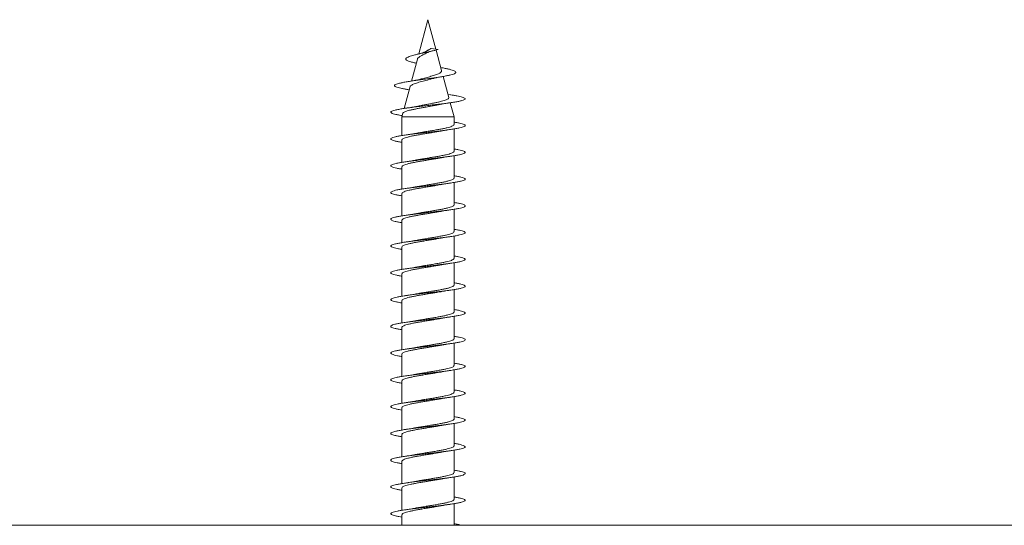
# Model space of a CAD drawing. Units: millimetres. Extents: x -432 to 724, y -324 to 594.
# Drawn here: x 168 to 234, y -165 to -131 of the extents above; entities that cross this region are included whole.
import ezdxf

# ---------------------------------------------------------------- set-up
doc = ezdxf.new("R2010")
doc.units = ezdxf.units.MM

msp = doc.modelspace()

# ---------------------------------------------------------------- linework, layer by layer
at = {"color": 7, "linetype": 'Continuous', "lineweight": 0}
for p, q in [((195.245, -131.251), (194.628, -133.555)), ((195.775, -133.229), (195.245, -131.251)), ((195.458, -133.183), (195.93, -133.251)), ((196.16, -134.665), (195.791, -133.29)), ((194.532, -133.912), (194.14, -135.376)), ((196.177, -134.482), (196.107, -134.468)), ((196.644, -136.473), (196.267, -135.067)), ((194.038, -135.755), (193.645, -137.221)), ((193.889, -135.947), (193.983, -135.962)), ((196.775, -136.31), (196.593, -136.282)), ((196.995, -137.782), (196.742, -136.837)), ((193.559, -137.543), (193.495, -137.782)), ((193.495, -137.782), (193.495, -139.044)), ((193.495, -137.782), (196.995, -137.782)), ((196.995, -138.305), (196.995, -137.782)), ((196.995, -140.105), (196.995, -138.598)), ((193.495, -139.338), (193.495, -140.844)), ((196.995, -141.905), (196.995, -140.398)), ((193.495, -141.138), (193.495, -142.644)), ((196.995, -143.705), (196.995, -142.199)), ((193.495, -142.938), (193.495, -144.443)), ((196.995, -145.505), (196.995, -143.998)), ((193.495, -144.738), (193.495, -146.244)), ((196.995, -147.305), (196.995, -145.798)), ((193.495, -146.538), (193.495, -148.044)), ((196.995, -149.105), (196.995, -147.598)), ((193.495, -148.338), (193.495, -149.844)), ((196.995, -150.905), (196.995, -149.399)), ((193.495, -150.138), (193.495, -151.643)), ((196.995, -152.705), (196.995, -151.198)), ((193.495, -151.938), (193.495, -153.444)), ((196.995, -154.505), (196.995, -152.998)), ((193.495, -153.738), (193.495, -155.244)), ((196.995, -156.305), (196.995, -154.798)), ((193.495, -155.538), (193.495, -157.044)), ((196.995, -158.105), (196.995, -156.599)), ((193.495, -157.338), (193.495, -158.843)), ((196.995, -159.905), (196.995, -158.398)), ((193.495, -159.138), (193.495, -160.644)), ((196.995, -161.705), (196.995, -160.198)), ((193.495, -160.938), (193.495, -162.444)), ((196.995, -163.505), (196.995, -161.999)), ((193.495, -162.738), (193.495, -164.244)), ((196.995, -165.251), (196.995, -163.799)), ((193.495, -164.538), (193.495, -165.251)), ((301.245, -165.251), (-5.755, -165.251))]:
    msp.add_line(p, q, dxfattribs=at)
for points, knots in [([(194.461, -134.175), (194.414, -134.165), (194.269, -134.136), (194.075, -134.084), (193.902, -134.026), (193.799, -133.972), (193.75, -133.922), (193.748, -133.871), (193.794, -133.818), (193.894, -133.764), (194.041, -133.708), (194.233, -133.652), (194.458, -133.595), (194.701, -133.54), (194.951, -133.485), (195.212, -133.429), (195.469, -133.371), (195.717, -133.312), (195.859, -133.272), (195.93, -133.251)], [0, 0, 0, 0, 0.036047, 0.109851, 0.184783, 0.243093, 0.300833, 0.35832, 0.417395, 0.478308, 0.537934, 0.598512, 0.661225, 0.716421, 0.771519, 0.828217, 0.885727, 0.94206, 1, 1, 1, 1]), ([(194.534, -133.913), (194.538, -133.898), (194.548, -133.865), (194.591, -133.818), (194.655, -133.763), (194.739, -133.708), (194.835, -133.652), (194.944, -133.597), (195.058, -133.542), (195.155, -133.492), (195.213, -133.464), (195.233, -133.454)], [0, 0, 0, 0, 0.098586, 0.221995, 0.349279, 0.46824, 0.590881, 0.706941, 0.826519, 0.938918, 1, 1, 1, 1]), ([(194.996, -133.434), (194.987, -133.439), (194.958, -133.457), (194.875, -133.487), (194.747, -133.527), (194.631, -133.555), (194.569, -133.57)], [0, 0, 0, 0, 0.110185, 0.366472, 0.66195, 1, 1, 1, 1]), ([(195.458, -133.183), (195.444, -133.188), (195.417, -133.198), (195.365, -133.246), (195.293, -133.283), (195.196, -133.33), (195.103, -133.38), (195.032, -133.417), (194.997, -133.436)], [0, 0, 0, 0, 0.087519, 0.178417, 0.41657, 0.54811, 0.775746, 1, 1, 1, 1]), ([(195.233, -133.454), (195.234, -133.453), (195.247, -133.446), (195.279, -133.433), (195.336, -133.411), (195.427, -133.382), (195.515, -133.36), (195.565, -133.348)], [0, 0, 0, 0, 0.020953, 0.194592, 0.374965, 0.642198, 1, 1, 1, 1]), ([(193.893, -135.947), (193.812, -135.934), (193.638, -135.907), (193.416, -135.865), (193.224, -135.82), (193.085, -135.774), (193.002, -135.728), (192.978, -135.681), (193.016, -135.634), (193.116, -135.586), (193.276, -135.537), (193.494, -135.487), (193.764, -135.437), (194.079, -135.386), (194.412, -135.337), (194.745, -135.29), (195.068, -135.246), (195.394, -135.201), (195.717, -135.155), (196.025, -135.108), (196.311, -135.061), (196.564, -135.013), (196.787, -134.963), (196.962, -134.91), (197.08, -134.856), (197.131, -134.801), (197.109, -134.745), (197.019, -134.69), (196.875, -134.638), (196.693, -134.588), (196.461, -134.537), (196.284, -134.501), (196.181, -134.483), (196.176, -134.482)], [0, 0, 0, 0, 0.029314, 0.063792, 0.098433, 0.133277, 0.168253, 0.203339, 0.238608, 0.274113, 0.309765, 0.345562, 0.38159, 0.41786, 0.454359, 0.484946, 0.515668, 0.546504, 0.577575, 0.609097, 0.640543, 0.671851, 0.703713, 0.738219, 0.772712, 0.80707, 0.842527, 0.877984, 0.907409, 0.937241, 0.96793, 0.998374, 1, 1, 1, 1]), ([(196.157, -134.666), (196.16, -134.675), (196.168, -134.702), (196.152, -134.744), (196.109, -134.792), (196.038, -134.838), (195.943, -134.888), (195.826, -134.939), (195.686, -134.986), (195.529, -135.035), (195.36, -135.084), (195.184, -135.132), (195.007, -135.181), (194.876, -135.217), (194.809, -135.236), (194.797, -135.24)], [0, 0, 0, 0, 0.043846, 0.124584, 0.205498, 0.288741, 0.370476, 0.454359, 0.539403, 0.626836, 0.713324, 0.802246, 0.890269, 0.980709, 1, 1, 1, 1]), ([(194.797, -135.238), (194.776, -135.245), (194.719, -135.262), (194.618, -135.285), (194.507, -135.309), (194.388, -135.333), (194.225, -135.363), (194.086, -135.385), (194.006, -135.398)], [0, 0, 0, 0, 0.11169, 0.299577, 0.423099, 0.552489, 0.743737, 1, 1, 1, 1]), ([(194.042, -135.756), (194.045, -135.745), (194.052, -135.716), (194.106, -135.671), (194.196, -135.619), (194.317, -135.567), (194.465, -135.516), (194.633, -135.464), (194.818, -135.412), (195.009, -135.36), (195.205, -135.307), (195.364, -135.265), (195.454, -135.239), (195.482, -135.231)], [0, 0, 0, 0, 0.067581, 0.172509, 0.272024, 0.374517, 0.472327, 0.573122, 0.668542, 0.766843, 0.860302, 0.956565, 1, 1, 1, 1]), ([(195.482, -135.232), (195.485, -135.231), (195.513, -135.222), (195.567, -135.208), (195.635, -135.191), (195.698, -135.176), (195.772, -135.16), (195.88, -135.137), (196.03, -135.108), (196.152, -135.087), (196.219, -135.075)], [0, 0, 0, 0, 0.014943, 0.157624, 0.257608, 0.326917, 0.429426, 0.574691, 0.764212, 1, 1, 1, 1]), ([(193.517, -137.701), (193.455, -137.692), (193.289, -137.666), (193.081, -137.623), (192.895, -137.575), (192.778, -137.526), (192.734, -137.477), (192.761, -137.428), (192.862, -137.379), (193.032, -137.33), (193.265, -137.281), (193.557, -137.232), (193.897, -137.183), (194.277, -137.134), (194.685, -137.086), (195.11, -137.037), (195.538, -136.988), (195.958, -136.939), (196.357, -136.89), (196.723, -136.841), (197.047, -136.792), (197.318, -136.743), (197.529, -136.694), (197.673, -136.645), (197.747, -136.596), (197.748, -136.547), (197.681, -136.501), (197.56, -136.458), (197.4, -136.417), (197.196, -136.377), (196.989, -136.341), (196.831, -136.319), (196.768, -136.31)], [0, 0, 0, 0, 0.0209366, 0.0560564, 0.0911839, 0.1263042, 0.1614307, 0.1965588, 0.2316822, 0.2668159, 0.3019443, 0.3370779, 0.3722161, 0.4073507, 0.4424961, 0.4776387, 0.5127893, 0.5479417, 0.5830866, 0.6182365, 0.6533757, 0.6885134, 0.7236477, 0.7587778, 0.79392, 0.8290591, 0.8641933, 0.8934577, 0.922684, 0.9517944, 0.9807189, 1, 1, 1, 1]), ([(193.562, -137.543), (193.561, -137.541), (193.558, -137.523), (193.601, -137.488), (193.691, -137.44), (193.83, -137.391), (194.009, -137.343), (194.221, -137.294), (194.463, -137.246), (194.721, -137.197), (194.994, -137.148), (195.267, -137.1), (195.537, -137.051), (195.753, -137.011), (195.869, -136.987), (195.906, -136.979)], [0, 0, 0, 0, 0.011591, 0.102585, 0.189677, 0.279368, 0.36519, 0.45357, 0.538112, 0.625178, 0.708441, 0.794193, 0.876186, 0.960629, 1, 1, 1, 1]), ([(196.642, -136.473), (196.644, -136.487), (196.648, -136.518), (196.606, -136.565), (196.525, -136.615), (196.405, -136.664), (196.25, -136.714), (196.063, -136.763), (195.849, -136.813), (195.614, -136.862), (195.364, -136.912), (195.107, -136.961), (194.849, -137.011), (194.667, -137.046), (194.577, -137.065), (194.566, -137.067)], [0, 0, 0, 0, 0.067347, 0.148089, 0.228108, 0.310367, 0.391741, 0.475392, 0.558168, 0.64327, 0.727428, 0.813953, 0.899499, 0.98745, 1, 1, 1, 1]), ([(195.906, -136.98), (195.921, -136.977), (196, -136.959), (196.175, -136.927), (196.445, -136.881), (196.658, -136.85), (196.771, -136.833)], [0, 0, 0, 0, 0.061733, 0.331485, 0.643175, 1, 1, 1, 1]), ([(194.566, -137.067), (194.519, -137.076), (194.435, -137.093), (194.302, -137.117), (194.155, -137.142), (193.962, -137.173), (193.808, -137.196), (193.722, -137.209)], [0, 0, 0, 0, 0.186874, 0.334911, 0.501008, 0.721729, 1, 1, 1, 1]), ([(193.495, -139.499), (193.484, -139.497), (193.373, -139.48), (193.201, -139.448), (192.992, -139.402), (192.845, -139.356), (192.758, -139.311), (192.735, -139.265), (192.776, -139.219), (192.88, -139.173), (193.044, -139.127), (193.266, -139.081), (193.537, -139.036), (193.851, -138.99), (194.202, -138.944), (194.579, -138.898), (194.973, -138.852), (195.374, -138.806), (195.772, -138.761), (196.157, -138.715), (196.518, -138.669), (196.847, -138.623), (197.134, -138.577), (197.374, -138.531), (197.558, -138.485), (197.684, -138.44), (197.748, -138.394), (197.747, -138.348), (197.682, -138.302), (197.556, -138.256), (197.363, -138.209), (197.174, -138.172), (197.032, -138.15), (196.995, -138.144)], [0, 0, 0, 0, 0.0034992, 0.0373445, 0.071195, 0.1050363, 0.1388812, 0.1727254, 0.2065619, 0.2404067, 0.2742459, 0.3080845, 0.3419285, 0.375766, 0.409608, 0.443452, 0.4772911, 0.5111389, 0.5449839, 0.5788296, 0.6126826, 0.6465301, 0.6803851, 0.7142443, 0.7481008, 0.7819675, 0.8158321, 0.8496953, 0.8835634, 0.9174222, 0.9512809, 0.9873891, 1, 1, 1, 1]), ([(196.989, -138.305), (196.99, -138.312), (196.995, -138.335), (196.951, -138.374), (196.856, -138.423), (196.712, -138.472), (196.526, -138.521), (196.303, -138.57), (196.047, -138.619), (195.771, -138.668), (195.476, -138.717), (195.177, -138.766), (194.879, -138.815), (194.621, -138.859), (194.473, -138.886), (194.414, -138.897)], [0, 0, 0, 0, 0.03372, 0.117589, 0.199095, 0.282963, 0.364473, 0.448341, 0.529848, 0.613721, 0.695228, 0.7791, 0.860609, 0.94448, 1, 1, 1, 1]), ([(193.496, -139.338), (193.5, -139.322), (193.509, -139.29), (193.585, -139.242), (193.707, -139.192), (193.875, -139.144), (194.083, -139.094), (194.323, -139.046), (194.593, -138.996), (194.879, -138.948), (195.178, -138.898), (195.477, -138.85), (195.77, -138.801), (195.971, -138.766), (196.066, -138.747), (196.076, -138.746)], [0, 0, 0, 0, 0.079174, 0.163077, 0.244613, 0.32851, 0.410047, 0.493947, 0.575482, 0.659382, 0.740917, 0.824818, 0.906353, 0.990253, 1, 1, 1, 1]), ([(194.414, -138.897), (194.402, -138.899), (194.362, -138.906), (194.279, -138.921), (194.144, -138.944), (193.957, -138.974), (193.807, -138.996), (193.723, -139.009)], [0, 0, 0, 0, 0.055406, 0.190839, 0.391692, 0.660294, 1, 1, 1, 1]), ([(196.076, -138.746), (196.106, -138.741), (196.217, -138.719), (196.445, -138.682), (196.656, -138.65), (196.768, -138.633)], [0, 0, 0, 0, 0.143112, 0.542792, 1, 1, 1, 1]), ([(193.495, -141.298), (193.46, -141.293), (193.327, -141.272), (193.142, -141.236), (192.948, -141.19), (192.817, -141.145), (192.746, -141.099), (192.739, -141.053), (192.797, -141.007), (192.917, -140.961), (193.097, -140.915), (193.332, -140.869), (193.615, -140.824), (193.94, -140.778), (194.299, -140.732), (194.681, -140.686), (195.078, -140.64), (195.479, -140.594), (195.875, -140.549), (196.254, -140.503), (196.607, -140.457), (196.925, -140.411), (197.201, -140.365), (197.427, -140.319), (197.597, -140.273), (197.707, -140.228), (197.753, -140.182), (197.736, -140.136), (197.656, -140.09), (197.514, -140.044), (197.31, -139.998), (197.134, -139.965), (197.014, -139.947), (196.995, -139.944)], [0, 0, 0, 0, 0.011871, 0.045744, 0.079608, 0.113475, 0.147342, 0.181198, 0.215059, 0.248913, 0.282764, 0.316618, 0.350463, 0.384312, 0.41816, 0.452001, 0.485849, 0.519691, 0.553532, 0.587379, 0.621219, 0.655063, 0.688909, 0.72275, 0.756599, 0.790446, 0.824292, 0.858147, 0.891995, 0.92585, 0.95971, 0.993565, 1, 1, 1, 1]), ([(196.989, -140.105), (196.989, -140.116), (196.99, -140.143), (196.932, -140.186), (196.825, -140.235), (196.67, -140.284), (196.475, -140.333), (196.242, -140.382), (195.982, -140.431), (195.699, -140.48), (195.405, -140.529), (195.103, -140.578), (194.809, -140.627), (194.577, -140.666), (194.455, -140.689), (194.418, -140.696)], [0, 0, 0, 0, 0.0551893, 0.136797, 0.2207782, 0.3023902, 0.3863673, 0.4679779, 0.5519573, 0.6335691, 0.7175478, 0.7991598, 0.8831382, 0.96475, 1, 1, 1, 1]), ([(193.5, -141.138), (193.501, -141.126), (193.502, -141.098), (193.563, -141.053), (193.672, -141.005), (193.831, -140.955), (194.028, -140.907), (194.263, -140.857), (194.524, -140.809), (194.809, -140.76), (195.103, -140.711), (195.405, -140.662), (195.698, -140.613), (195.926, -140.574), (196.043, -140.552), (196.075, -140.545)], [0, 0, 0, 0, 0.060148, 0.141662, 0.225539, 0.307051, 0.390928, 0.472441, 0.556319, 0.637831, 0.721709, 0.803223, 0.887099, 0.968614, 1, 1, 1, 1]), ([(194.418, -140.696), (194.41, -140.697), (194.367, -140.706), (194.281, -140.721), (194.145, -140.744), (193.962, -140.774), (193.81, -140.796), (193.724, -140.809)], [0, 0, 0, 0, 0.039915, 0.210601, 0.387286, 0.649063, 1, 1, 1, 1]), ([(196.075, -140.546), (196.082, -140.545), (196.126, -140.536), (196.215, -140.521), (196.357, -140.496), (196.541, -140.467), (196.687, -140.445), (196.769, -140.433)], [0, 0, 0, 0, 0.034586, 0.210813, 0.408356, 0.670362, 1, 1, 1, 1]), ([(193.495, -143.098), (193.437, -143.089), (193.283, -143.064), (193.086, -143.024), (192.909, -142.979), (192.792, -142.933), (192.738, -142.887), (192.748, -142.841), (192.822, -142.795), (192.958, -142.749), (193.153, -142.703), (193.4, -142.658), (193.696, -142.612), (194.03, -142.566), (194.396, -142.52), (194.784, -142.474), (195.183, -142.428), (195.584, -142.382), (195.976, -142.337), (196.349, -142.291), (196.694, -142.245), (197.002, -142.199), (197.266, -142.153), (197.477, -142.107), (197.632, -142.061), (197.725, -142.016), (197.755, -141.97), (197.721, -141.924), (197.624, -141.878), (197.466, -141.832), (197.258, -141.787), (197.081, -141.758), (196.995, -141.744)], [0, 0, 0, 0, 0.0205915, 0.0544317, 0.0882778, 0.1221266, 0.1559718, 0.1898268, 0.2236807, 0.2575367, 0.2914002, 0.3252596, 0.3591235, 0.3929881, 0.4268428, 0.4607011, 0.4945521, 0.5283994, 0.5622505, 0.5960923, 0.629937, 0.6637811, 0.6976175, 0.7314601, 0.7652987, 0.799135, 0.8329755, 0.8668101, 0.9006489, 0.9344887, 0.9683239, 1, 1, 1, 1]), ([(196.993, -141.905), (196.99, -141.92), (196.983, -141.951), (196.911, -141.998), (196.791, -142.047), (196.627, -142.096), (196.42, -142.145), (196.182, -142.194), (195.914, -142.243), (195.629, -142.292), (195.33, -142.341), (195.031, -142.39), (194.738, -142.439), (194.531, -142.474), (194.43, -142.494), (194.416, -142.497)], [0, 0, 0, 0, 0.074201, 0.158141, 0.239719, 0.323663, 0.405238, 0.489183, 0.570758, 0.6547, 0.736277, 0.82022, 0.901795, 0.985736, 1, 1, 1, 1]), ([(196.077, -142.346), (196.097, -142.342), (196.142, -142.334), (196.232, -142.318), (196.361, -142.296), (196.545, -142.266), (196.69, -142.245), (196.771, -142.233)], [0, 0, 0, 0, 0.094728, 0.212606, 0.411313, 0.67279, 1, 1, 1, 1]), ([(193.501, -142.938), (193.5, -142.93), (193.496, -142.906), (193.544, -142.865), (193.641, -142.816), (193.787, -142.768), (193.977, -142.718), (194.202, -142.67), (194.459, -142.62), (194.737, -142.572), (195.032, -142.523), (195.331, -142.474), (195.629, -142.425), (195.881, -142.382), (196.023, -142.355), (196.077, -142.345)], [0, 0, 0, 0, 0.0387337, 0.1225825, 0.2040673, 0.2879152, 0.3693992, 0.4532475, 0.5347295, 0.6185761, 0.7000599, 0.7839075, 0.8653919, 0.9492406, 1, 1, 1, 1]), ([(194.416, -142.496), (194.408, -142.498), (194.366, -142.506), (194.28, -142.521), (194.145, -142.544), (193.961, -142.574), (193.81, -142.596), (193.724, -142.609)], [0, 0, 0, 0, 0.0367204, 0.2079635, 0.3851811, 0.647822, 1, 1, 1, 1]), ([(193.495, -144.899), (193.413, -144.885), (193.24, -144.856), (193.034, -144.812), (192.872, -144.767), (192.772, -144.721), (192.735, -144.675), (192.761, -144.629), (192.852, -144.583), (193.003, -144.537), (193.212, -144.492), (193.473, -144.446), (193.779, -144.4), (194.122, -144.354), (194.494, -144.308), (194.886, -144.262), (195.286, -144.216), (195.686, -144.171), (196.074, -144.125), (196.441, -144.079), (196.778, -144.033), (197.075, -143.987), (197.326, -143.941), (197.523, -143.895), (197.662, -143.85), (197.739, -143.804), (197.753, -143.758), (197.702, -143.712), (197.589, -143.666), (197.414, -143.62), (197.216, -143.58), (197.058, -143.554), (196.995, -143.544)], [0, 0, 0, 0, 0.029807, 0.063649, 0.097491, 0.131327, 0.165172, 0.199011, 0.232852, 0.266699, 0.300539, 0.334387, 0.368237, 0.402082, 0.435937, 0.469791, 0.503646, 0.53751, 0.571369, 0.605237, 0.639106, 0.672966, 0.70683, 0.740686, 0.774538, 0.808395, 0.84224, 0.87609, 0.909938, 0.943778, 0.977625, 1, 1, 1, 1]), ([(193.5, -144.738), (193.498, -144.734), (193.491, -144.714), (193.528, -144.677), (193.612, -144.628), (193.748, -144.579), (193.926, -144.53), (194.144, -144.481), (194.393, -144.433), (194.668, -144.383), (194.958, -144.335), (195.258, -144.285), (195.556, -144.237), (195.836, -144.19), (196.002, -144.159), (196.08, -144.145)], [0, 0, 0, 0, 0.019693, 0.101123, 0.184911, 0.266342, 0.35013, 0.431558, 0.515348, 0.596777, 0.680566, 0.761993, 0.845781, 0.927208, 1, 1, 1, 1]), ([(196.992, -143.705), (196.993, -143.707), (197.001, -143.726), (196.967, -143.761), (196.887, -143.81), (196.755, -143.859), (196.579, -143.908), (196.366, -143.957), (196.118, -144.006), (195.847, -144.055), (195.556, -144.104), (195.258, -144.153), (194.958, -144.202), (194.672, -144.25), (194.497, -144.282), (194.413, -144.297)], [0, 0, 0, 0, 0.011624, 0.095539, 0.177091, 0.261008, 0.34256, 0.426475, 0.508026, 0.591941, 0.673491, 0.757406, 0.838956, 0.922872, 1, 1, 1, 1]), ([(196.08, -144.145), (196.095, -144.143), (196.13, -144.136), (196.208, -144.122), (196.333, -144.1), (196.524, -144.069), (196.681, -144.046), (196.77, -144.033)], [0, 0, 0, 0, 0.066699, 0.16817, 0.360354, 0.636269, 1, 1, 1, 1]), ([(194.413, -144.296), (194.407, -144.298), (194.365, -144.306), (194.28, -144.321), (194.144, -144.344), (193.961, -144.374), (193.809, -144.396), (193.722, -144.409)], [0, 0, 0, 0, 0.0337587, 0.2056387, 0.3834342, 0.6468831, 1, 1, 1, 1]), ([(193.495, -146.699), (193.481, -146.696), (193.365, -146.679), (193.192, -146.646), (192.985, -146.6), (192.84, -146.555), (192.756, -146.509), (192.735, -146.463), (192.779, -146.417), (192.886, -146.371), (193.052, -146.325), (193.276, -146.28), (193.549, -146.234), (193.865, -146.188), (194.217, -146.142), (194.595, -146.096), (194.99, -146.05), (195.391, -146.004), (195.788, -145.959), (196.172, -145.913), (196.532, -145.867), (196.859, -145.821), (197.145, -145.775), (197.382, -145.729), (197.565, -145.684), (197.688, -145.638), (197.749, -145.592), (197.746, -145.546), (197.679, -145.5), (197.55, -145.454), (197.359, -145.408), (197.172, -145.372), (197.034, -145.35), (196.995, -145.344)], [0, 0, 0, 0, 0.0047953, 0.0386491, 0.0725021, 0.1063466, 0.1401963, 0.1740407, 0.2078824, 0.241729, 0.275568, 0.3094104, 0.3432538, 0.3770905, 0.4109354, 0.4447758, 0.4786163, 0.5124626, 0.5463031, 0.5801496, 0.6139981, 0.6478431, 0.6816965, 0.7155483, 0.7494015, 0.7832631, 0.8171214, 0.8509876, 0.8848559, 0.9187183, 0.9525862, 0.9864468, 1, 1, 1, 1]), ([(196.989, -145.505), (196.99, -145.511), (196.996, -145.534), (196.952, -145.573), (196.859, -145.622), (196.715, -145.671), (196.531, -145.72), (196.307, -145.769), (196.055, -145.818), (195.776, -145.867), (195.484, -145.916), (195.183, -145.965), (194.887, -146.014), (194.626, -146.058), (194.479, -146.085), (194.417, -146.096)], [0, 0, 0, 0, 0.0330376, 0.1146356, 0.1986036, 0.2802025, 0.3641643, 0.4457663, 0.5297301, 0.6113307, 0.6952972, 0.7768974, 0.8608644, 0.9424657, 1, 1, 1, 1]), ([(193.495, -146.538), (193.5, -146.521), (193.509, -146.489), (193.588, -146.44), (193.71, -146.392), (193.88, -146.342), (194.087, -146.294), (194.33, -146.244), (194.598, -146.196), (194.887, -146.146), (195.183, -146.098), (195.485, -146.048), (195.775, -146), (195.976, -145.965), (196.068, -145.947), (196.078, -145.945)], [0, 0, 0, 0, 0.082209, 0.163701, 0.247561, 0.329053, 0.412912, 0.494406, 0.578264, 0.659759, 0.743617, 0.825111, 0.908969, 0.990462, 1, 1, 1, 1]), ([(194.417, -146.096), (194.409, -146.097), (194.366, -146.106), (194.28, -146.121), (194.145, -146.144), (193.961, -146.174), (193.81, -146.196), (193.723, -146.209)], [0, 0, 0, 0, 0.038979, 0.20992, 0.386808, 0.648835, 1, 1, 1, 1]), ([(196.078, -145.946), (196.094, -145.943), (196.144, -145.933), (196.235, -145.917), (196.366, -145.895), (196.541, -145.867), (196.685, -145.846), (196.768, -145.833)], [0, 0, 0, 0, 0.078864, 0.242806, 0.412538, 0.663729, 1, 1, 1, 1]), ([(193.495, -148.498), (193.457, -148.492), (193.32, -148.471), (193.133, -148.434), (192.942, -148.389), (192.812, -148.343), (192.744, -148.297), (192.741, -148.251), (192.801, -148.205), (192.923, -148.159), (193.106, -148.113), (193.342, -148.068), (193.628, -148.022), (193.954, -147.976), (194.314, -147.93), (194.697, -147.884), (195.095, -147.838), (195.496, -147.792), (195.891, -147.747), (196.269, -147.701), (196.621, -147.655), (196.938, -147.609), (197.212, -147.563), (197.435, -147.517), (197.602, -147.472), (197.71, -147.426), (197.754, -147.38), (197.735, -147.334), (197.651, -147.288), (197.507, -147.242), (197.301, -147.197), (197.126, -147.164), (197.01, -147.146), (196.995, -147.144)], [0, 0, 0, 0, 0.013193, 0.047058, 0.080919, 0.114791, 0.148658, 0.182522, 0.216387, 0.250243, 0.2841, 0.317956, 0.351803, 0.385656, 0.419502, 0.453347, 0.487195, 0.521036, 0.55488, 0.588725, 0.622562, 0.656408, 0.690249, 0.72409, 0.757936, 0.791777, 0.825623, 0.859471, 0.893315, 0.927169, 0.961019, 0.994871, 1, 1, 1, 1]), ([(196.989, -147.305), (196.989, -147.315), (196.99, -147.342), (196.934, -147.385), (196.828, -147.434), (196.675, -147.483), (196.479, -147.532), (196.249, -147.581), (195.987, -147.63), (195.707, -147.679), (195.41, -147.728), (195.111, -147.777), (194.814, -147.826), (194.58, -147.866), (194.454, -147.89), (194.416, -147.897)], [0, 0, 0, 0, 0.052057, 0.135964, 0.217503, 0.30141, 0.382949, 0.466853, 0.548393, 0.632299, 0.713839, 0.797744, 0.879284, 0.963189, 1, 1, 1, 1]), ([(193.5, -148.338), (193.5, -148.326), (193.502, -148.297), (193.565, -148.252), (193.676, -148.203), (193.834, -148.155), (194.034, -148.105), (194.267, -148.057), (194.531, -148.007), (194.814, -147.959), (195.112, -147.909), (195.411, -147.861), (195.706, -147.811), (195.93, -147.773), (196.046, -147.751), (196.075, -147.746)], [0, 0, 0, 0, 0.060868, 0.144752, 0.226269, 0.310151, 0.39167, 0.475553, 0.557072, 0.640956, 0.722476, 0.806359, 0.88788, 0.971764, 1, 1, 1, 1]), ([(194.415, -147.896), (194.379, -147.903), (194.279, -147.922), (194.056, -147.959), (193.854, -147.989), (193.724, -148.009)], [0, 0, 0, 0, 0.169383, 0.462997, 1, 1, 1, 1]), ([(196.075, -147.746), (196.092, -147.743), (196.143, -147.733), (196.236, -147.717), (196.366, -147.695), (196.542, -147.667), (196.686, -147.645), (196.769, -147.633)], [0, 0, 0, 0, 0.082367, 0.245621, 0.414643, 0.664875, 1, 1, 1, 1]), ([(193.495, -150.298), (193.433, -150.288), (193.276, -150.263), (193.078, -150.223), (192.903, -150.177), (192.788, -150.131), (192.737, -150.085), (192.75, -150.039), (192.826, -149.993), (192.965, -149.947), (193.161, -149.902), (193.411, -149.856), (193.708, -149.81), (194.044, -149.764), (194.411, -149.718), (194.8, -149.672), (195.199, -149.626), (195.6, -149.581), (195.991, -149.535), (196.364, -149.489), (196.707, -149.443), (197.014, -149.397), (197.275, -149.351), (197.485, -149.305), (197.637, -149.26), (197.727, -149.214), (197.755, -149.168), (197.719, -149.122), (197.619, -149.076), (197.458, -149.03), (197.252, -148.986), (197.077, -148.957), (196.995, -148.944)], [0, 0, 0, 0, 0.022003, 0.055842, 0.08969, 0.123535, 0.157381, 0.191235, 0.225083, 0.258938, 0.292798, 0.326655, 0.360522, 0.394387, 0.42825, 0.462117, 0.495974, 0.529832, 0.563688, 0.597535, 0.631388, 0.665235, 0.699079, 0.732926, 0.766766, 0.800609, 0.834452, 0.868288, 0.902132, 0.935971, 0.969809, 1, 1, 1, 1]), ([(193.501, -150.138), (193.5, -150.129), (193.496, -150.105), (193.546, -150.064), (193.644, -150.015), (193.792, -149.966), (193.981, -149.917), (194.208, -149.868), (194.464, -149.82), (194.744, -149.77), (195.037, -149.722), (195.339, -149.672), (195.634, -149.624), (195.885, -149.581), (196.023, -149.555), (196.075, -149.546)], [0, 0, 0, 0, 0.041834, 0.12335, 0.207232, 0.288751, 0.372632, 0.454151, 0.538033, 0.619549, 0.70343, 0.784947, 0.868828, 0.950345, 1, 1, 1, 1]), ([(196.992, -149.105), (196.989, -149.119), (196.984, -149.15), (196.912, -149.197), (196.795, -149.246), (196.63, -149.295), (196.427, -149.344), (196.187, -149.393), (195.922, -149.442), (195.634, -149.491), (195.338, -149.54), (195.036, -149.589), (194.745, -149.638), (194.536, -149.674), (194.435, -149.693), (194.418, -149.696)], [0, 0, 0, 0, 0.073536, 0.155163, 0.239158, 0.320784, 0.404778, 0.486404, 0.570399, 0.652025, 0.73602, 0.817645, 0.901638, 0.983263, 1, 1, 1, 1]), ([(196.075, -149.546), (196.093, -149.543), (196.144, -149.533), (196.237, -149.517), (196.367, -149.495), (196.544, -149.467), (196.688, -149.445), (196.771, -149.433)], [0, 0, 0, 0, 0.08325, 0.246328, 0.415242, 0.665231, 1, 1, 1, 1]), ([(194.418, -149.695), (194.397, -149.699), (194.291, -149.72), (194.062, -149.758), (193.841, -149.791), (193.723, -149.809)], [0, 0, 0, 0, 0.1049913, 0.5221078, 1, 1, 1, 1]), ([(193.495, -152.099), (193.41, -152.085), (193.233, -152.055), (193.026, -152.01), (192.867, -151.965), (192.769, -151.919), (192.735, -151.873), (192.764, -151.827), (192.857, -151.781), (193.011, -151.735), (193.222, -151.69), (193.485, -151.644), (193.792, -151.598), (194.137, -151.552), (194.51, -151.506), (194.902, -151.46), (195.303, -151.415), (195.702, -151.369), (196.09, -151.323), (196.455, -151.277), (196.791, -151.231), (197.086, -151.185), (197.335, -151.139), (197.53, -151.094), (197.666, -151.048), (197.741, -151.002), (197.752, -150.956), (197.698, -150.91), (197.583, -150.864), (197.406, -150.818), (197.209, -150.778), (197.054, -150.754), (196.995, -150.744)], [0, 0, 0, 0, 0.031298, 0.06514, 0.098978, 0.132812, 0.166654, 0.200488, 0.234328, 0.268169, 0.302004, 0.335848, 0.36969, 0.403532, 0.43738, 0.471224, 0.505075, 0.538929, 0.57278, 0.606642, 0.640502, 0.674363, 0.708231, 0.742089, 0.775947, 0.809803, 0.84365, 0.877503, 0.911349, 0.945192, 0.979039, 1, 1, 1, 1]), ([(193.5, -151.938), (193.498, -151.934), (193.491, -151.913), (193.529, -151.876), (193.615, -151.827), (193.751, -151.778), (193.932, -151.729), (194.149, -151.68), (194.4, -151.631), (194.673, -151.582), (194.966, -151.533), (195.264, -151.484), (195.564, -151.435), (195.839, -151.389), (196.002, -151.359), (196.076, -151.346)], [0, 0, 0, 0, 0.02043, 0.104331, 0.185868, 0.269769, 0.351306, 0.435208, 0.516744, 0.600645, 0.68218, 0.766081, 0.847616, 0.931515, 1, 1, 1, 1]), ([(194.415, -151.496), (194.395, -151.5), (194.29, -151.52), (194.061, -151.558), (193.84, -151.591), (193.722, -151.609)], [0, 0, 0, 0, 0.1014716, 0.5203187, 1, 1, 1, 1]), ([(196.992, -150.905), (196.993, -150.907), (197.001, -150.925), (196.968, -150.96), (196.89, -151.009), (196.758, -151.058), (196.585, -151.107), (196.37, -151.156), (196.125, -151.205), (195.852, -151.254), (195.564, -151.303), (195.263, -151.352), (194.966, -151.4), (194.677, -151.449), (194.502, -151.481), (194.416, -151.496)], [0, 0, 0, 0, 0.010918, 0.092522, 0.176491, 0.258094, 0.342066, 0.423669, 0.507638, 0.58924, 0.673209, 0.754813, 0.838784, 0.920388, 1, 1, 1, 1]), ([(196.076, -151.346), (196.106, -151.341), (196.218, -151.319), (196.447, -151.281), (196.657, -151.25), (196.769, -151.233)], [0, 0, 0, 0, 0.147562, 0.546031, 1, 1, 1, 1]), ([(193.495, -153.898), (193.477, -153.896), (193.358, -153.878), (193.182, -153.844), (192.978, -153.799), (192.836, -153.753), (192.754, -153.707), (192.736, -153.661), (192.782, -153.615), (192.891, -153.569), (193.061, -153.523), (193.286, -153.478), (193.561, -153.432), (193.879, -153.386), (194.232, -153.34), (194.611, -153.294), (195.006, -153.248), (195.407, -153.203), (195.804, -153.157), (196.187, -153.111), (196.546, -153.065), (196.871, -153.019), (197.155, -152.973), (197.391, -152.928), (197.571, -152.882), (197.692, -152.836), (197.75, -152.79), (197.744, -152.744), (197.675, -152.698), (197.543, -152.652), (197.35, -152.607), (197.165, -152.57), (197.031, -152.55), (196.995, -152.544)], [0, 0, 0, 0, 0.00609, 0.039953, 0.073808, 0.10766, 0.141515, 0.175361, 0.20921, 0.243059, 0.2769, 0.310748, 0.34459, 0.378432, 0.412277, 0.446117, 0.479961, 0.513806, 0.547646, 0.581494, 0.615338, 0.649184, 0.683036, 0.716882, 0.750736, 0.784593, 0.818446, 0.852309, 0.886171, 0.920037, 0.953909, 0.987773, 1, 1, 1, 1]), ([(196.989, -152.705), (196.991, -152.711), (196.996, -152.733), (196.954, -152.772), (196.861, -152.821), (196.72, -152.87), (196.535, -152.919), (196.314, -152.968), (196.06, -153.017), (195.784, -153.066), (195.49, -153.115), (195.191, -153.164), (194.892, -153.213), (194.629, -153.257), (194.476, -153.286), (194.412, -153.297)], [0, 0, 0, 0, 0.029911, 0.1137369, 0.1952025, 0.2790341, 0.3605018, 0.4443307, 0.5257978, 0.6096269, 0.6910948, 0.7749254, 0.8563932, 0.9402228, 1, 1, 1, 1]), ([(193.495, -153.738), (193.495, -153.737), (193.487, -153.721), (193.517, -153.688), (193.588, -153.639), (193.715, -153.59), (193.883, -153.541), (194.093, -153.492), (194.335, -153.443), (194.606, -153.394), (194.892, -153.345), (195.192, -153.296), (195.491, -153.248), (195.783, -153.198), (195.981, -153.164), (196.073, -153.146), (196.08, -153.145)], [0, 0, 0, 0, 0.0014224, 0.082863, 0.1666629, 0.2481017, 0.3319017, 0.4133404, 0.4971428, 0.5785818, 0.6623835, 0.7438228, 0.827624, 0.9090631, 0.9928651, 1, 1, 1, 1]), ([(194.412, -153.297), (194.375, -153.304), (194.295, -153.318), (194.151, -153.343), (193.961, -153.374), (193.808, -153.396), (193.723, -153.409)], [0, 0, 0, 0, 0.172301, 0.379239, 0.653982, 1, 1, 1, 1]), ([(196.08, -153.146), (196.11, -153.14), (196.221, -153.119), (196.448, -153.081), (196.657, -153.05), (196.768, -153.033)], [0, 0, 0, 0, 0.143125, 0.543655, 1, 1, 1, 1]), ([(193.495, -155.698), (193.453, -155.692), (193.313, -155.67), (193.124, -155.633), (192.936, -155.587), (192.808, -155.541), (192.743, -155.495), (192.742, -155.449), (192.804, -155.403), (192.93, -155.357), (193.114, -155.312), (193.353, -155.266), (193.64, -155.22), (193.968, -155.174), (194.329, -155.128), (194.713, -155.082), (195.111, -155.036), (195.512, -154.991), (195.906, -154.945), (196.284, -154.899), (196.635, -154.853), (196.95, -154.807), (197.222, -154.761), (197.443, -154.716), (197.608, -154.67), (197.713, -154.624), (197.754, -154.578), (197.732, -154.532), (197.646, -154.486), (197.5, -154.441), (197.291, -154.395), (197.119, -154.362), (197.006, -154.345), (196.995, -154.344)], [0, 0, 0, 0, 0.014534, 0.048388, 0.082245, 0.116109, 0.14997, 0.183838, 0.217707, 0.251566, 0.285429, 0.319285, 0.353137, 0.386993, 0.420839, 0.454688, 0.488536, 0.522376, 0.556223, 0.590064, 0.623904, 0.657748, 0.691585, 0.725427, 0.759269, 0.793107, 0.826952, 0.860794, 0.894636, 0.928485, 0.962328, 0.996177, 1, 1, 1, 1]), ([(196.989, -154.505), (196.989, -154.515), (196.991, -154.541), (196.935, -154.584), (196.832, -154.633), (196.678, -154.682), (196.485, -154.731), (196.253, -154.78), (195.995, -154.829), (195.712, -154.878), (195.418, -154.927), (195.116, -154.976), (194.822, -155.025), (194.586, -155.065), (194.461, -155.088), (194.42, -155.096)], [0, 0, 0, 0, 0.051422, 0.133085, 0.217118, 0.298782, 0.382815, 0.464478, 0.54851, 0.630174, 0.714208, 0.795872, 0.879904, 0.961568, 1, 1, 1, 1]), ([(196.074, -154.946), (196.09, -154.944), (196.148, -154.932), (196.252, -154.914), (196.395, -154.89), (196.564, -154.863), (196.697, -154.844), (196.77, -154.833)], [0, 0, 0, 0, 0.073758, 0.281972, 0.466734, 0.703996, 1, 1, 1, 1]), ([(193.5, -155.538), (193.501, -155.525), (193.503, -155.496), (193.567, -155.451), (193.679, -155.402), (193.839, -155.353), (194.038, -155.304), (194.274, -155.255), (194.536, -155.207), (194.822, -155.157), (195.117, -155.109), (195.419, -155.059), (195.711, -155.011), (195.934, -154.973), (196.046, -154.951), (196.074, -154.946)], [0, 0, 0, 0, 0.0639668, 0.1455076, 0.2294122, 0.3109499, 0.3948553, 0.4763954, 0.5603012, 0.6418419, 0.7257494, 0.8072912, 0.8911978, 0.97274, 1, 1, 1, 1]), ([(194.42, -155.095), (194.398, -155.099), (194.292, -155.12), (194.063, -155.158), (193.842, -155.191), (193.724, -155.209)], [0, 0, 0, 0, 0.107482, 0.523369, 1, 1, 1, 1]), ([(193.495, -157.498), (193.429, -157.488), (193.269, -157.462), (193.07, -157.421), (192.897, -157.375), (192.785, -157.329), (192.737, -157.283), (192.752, -157.237), (192.831, -157.191), (192.972, -157.146), (193.17, -157.1), (193.423, -157.054), (193.721, -157.008), (194.059, -156.962), (194.427, -156.916), (194.815, -156.87), (195.215, -156.825), (195.616, -156.779), (196.007, -156.733), (196.378, -156.687), (196.721, -156.641), (197.026, -156.595), (197.285, -156.549), (197.492, -156.504), (197.642, -156.458), (197.73, -156.412), (197.755, -156.366), (197.715, -156.32), (197.614, -156.274), (197.45, -156.229), (197.245, -156.185), (197.074, -156.157), (196.995, -156.144)], [0, 0, 0, 0, 0.023429, 0.05727, 0.091118, 0.124959, 0.158807, 0.192656, 0.226502, 0.260357, 0.294209, 0.328063, 0.361926, 0.395785, 0.429653, 0.463523, 0.497385, 0.531252, 0.565113, 0.598969, 0.632828, 0.666677, 0.700528, 0.734379, 0.768222, 0.80207, 0.835914, 0.869755, 0.903602, 0.93744, 0.971283, 1, 1, 1, 1]), ([(193.501, -157.338), (193.5, -157.329), (193.497, -157.304), (193.547, -157.263), (193.647, -157.214), (193.795, -157.165), (193.986, -157.116), (194.213, -157.067), (194.471, -157.018), (194.75, -156.969), (195.045, -156.92), (195.344, -156.871), (195.642, -156.822), (195.888, -156.781), (196.025, -156.755), (196.074, -156.746)], [0, 0, 0, 0, 0.042566, 0.126485, 0.208037, 0.291956, 0.373508, 0.457426, 0.538978, 0.622895, 0.704446, 0.788362, 0.869913, 0.953828, 1, 1, 1, 1]), ([(196.992, -156.305), (196.99, -156.319), (196.984, -156.349), (196.915, -156.396), (196.798, -156.445), (196.635, -156.494), (196.431, -156.543), (196.194, -156.592), (195.927, -156.641), (195.642, -156.69), (195.344, -156.739), (195.045, -156.787), (194.751, -156.837), (194.538, -156.873), (194.433, -156.893), (194.414, -156.897)], [0, 0, 0, 0, 0.070361, 0.154248, 0.235769, 0.319656, 0.401177, 0.485061, 0.566582, 0.650468, 0.731988, 0.815872, 0.897393, 0.981275, 1, 1, 1, 1]), ([(196.074, -156.747), (196.104, -156.741), (196.217, -156.719), (196.447, -156.681), (196.658, -156.65), (196.771, -156.633)], [0, 0, 0, 0, 0.146894, 0.544717, 1, 1, 1, 1]), ([(194.414, -156.896), (194.393, -156.9), (194.348, -156.909), (194.261, -156.924), (194.136, -156.945), (193.954, -156.975), (193.806, -156.996), (193.723, -157.009)], [0, 0, 0, 0, 0.0972403, 0.2142517, 0.400867, 0.661606, 1, 1, 1, 1]), ([(193.495, -159.299), (193.406, -159.284), (193.227, -159.254), (193.019, -159.209), (192.861, -159.163), (192.767, -159.117), (192.734, -159.071), (192.767, -159.025), (192.862, -158.979), (193.018, -158.934), (193.232, -158.888), (193.496, -158.842), (193.805, -158.796), (194.152, -158.75), (194.526, -158.704), (194.918, -158.659), (195.319, -158.613), (195.718, -158.567), (196.105, -158.521), (196.47, -158.475), (196.803, -158.429), (197.097, -158.383), (197.344, -158.338), (197.536, -158.292), (197.67, -158.246), (197.743, -158.2), (197.751, -158.154), (197.695, -158.108), (197.577, -158.062), (197.397, -158.017), (197.202, -157.977), (197.05, -157.953), (196.995, -157.944)], [0, 0, 0, 0, 0.032798, 0.06664, 0.100472, 0.134308, 0.168145, 0.201975, 0.235814, 0.269647, 0.30348, 0.337319, 0.371152, 0.404991, 0.438832, 0.472668, 0.506514, 0.540358, 0.574202, 0.608055, 0.641904, 0.675761, 0.709621, 0.743477, 0.777341, 0.811196, 0.845049, 0.878903, 0.912748, 0.946594, 0.98044, 1, 1, 1, 1]), ([(196.993, -158.105), (196.993, -158.106), (197.002, -158.125), (196.969, -158.159), (196.892, -158.208), (196.762, -158.257), (196.588, -158.306), (196.376, -158.355), (196.13, -158.404), (195.86, -158.452), (195.569, -158.502), (195.272, -158.55), (194.971, -158.6), (194.68, -158.648), (194.5, -158.681), (194.412, -158.697)], [0, 0, 0, 0, 0.00783, 0.091713, 0.173232, 0.257116, 0.338637, 0.422521, 0.504038, 0.587923, 0.669442, 0.753326, 0.834847, 0.918732, 1, 1, 1, 1]), ([(193.5, -159.138), (193.499, -159.133), (193.492, -159.112), (193.531, -159.075), (193.617, -159.026), (193.756, -158.977), (193.935, -158.928), (194.155, -158.879), (194.405, -158.83), (194.681, -158.781), (194.971, -158.732), (195.272, -158.683), (195.569, -158.634), (195.843, -158.588), (196.003, -158.559), (196.075, -158.546)], [0, 0, 0, 0, 0.023515, 0.105069, 0.188983, 0.270534, 0.354453, 0.436004, 0.51992, 0.601471, 0.685387, 0.766938, 0.850854, 0.932405, 1, 1, 1, 1]), ([(194.412, -158.697), (194.385, -158.702), (194.311, -158.716), (194.169, -158.74), (193.968, -158.773), (193.81, -158.796), (193.723, -158.809)], [0, 0, 0, 0, 0.12669, 0.3558, 0.645802, 1, 1, 1, 1]), ([(196.075, -158.547), (196.105, -158.541), (196.216, -158.519), (196.445, -158.482), (196.656, -158.45), (196.769, -158.433)], [0, 0, 0, 0, 0.1448373, 0.5437374, 1, 1, 1, 1]), ([(193.495, -161.098), (193.473, -161.095), (193.351, -161.076), (193.173, -161.043), (192.971, -160.997), (192.831, -160.951), (192.752, -160.905), (192.737, -160.859), (192.786, -160.813), (192.897, -160.767), (193.069, -160.722), (193.296, -160.676), (193.573, -160.63), (193.893, -160.584), (194.247, -160.538), (194.627, -160.492), (195.023, -160.447), (195.424, -160.401), (195.82, -160.355), (196.202, -160.309), (196.56, -160.263), (196.884, -160.217), (197.166, -160.172), (197.399, -160.126), (197.577, -160.08), (197.695, -160.034), (197.751, -159.988), (197.743, -159.942), (197.671, -159.896), (197.537, -159.851), (197.342, -159.805), (197.158, -159.769), (197.027, -159.749), (196.995, -159.744)], [0, 0, 0, 0, 0.007383, 0.041252, 0.075112, 0.108973, 0.142831, 0.176683, 0.210538, 0.244387, 0.278234, 0.312086, 0.345929, 0.379775, 0.413621, 0.447462, 0.481309, 0.515151, 0.548993, 0.582842, 0.616683, 0.65053, 0.684379, 0.718224, 0.752077, 0.785927, 0.819779, 0.853639, 0.887495, 0.921357, 0.955223, 0.989088, 1, 1, 1, 1]), ([(196.989, -159.905), (196.991, -159.911), (196.997, -159.932), (196.955, -159.971), (196.865, -160.02), (196.723, -160.069), (196.541, -160.118), (196.318, -160.167), (196.067, -160.215), (195.789, -160.265), (195.498, -160.313), (195.197, -160.363), (194.9, -160.411), (194.635, -160.456), (194.483, -160.484), (194.417, -160.496)], [0, 0, 0, 0, 0.0292425, 0.110847, 0.1948187, 0.2764277, 0.3604008, 0.4420061, 0.5259809, 0.607588, 0.6915614, 0.7731683, 0.8571432, 0.9387502, 1, 1, 1, 1]), ([(193.496, -160.938), (193.495, -160.937), (193.487, -160.92), (193.517, -160.887), (193.591, -160.838), (193.717, -160.789), (193.888, -160.74), (194.098, -160.691), (194.342, -160.642), (194.611, -160.593), (194.9, -160.544), (195.197, -160.495), (195.499, -160.446), (195.788, -160.397), (195.984, -160.364), (196.071, -160.347), (196.077, -160.346)], [0, 0, 0, 0, 0.0021352, 0.0860266, 0.1675551, 0.2514491, 0.332977, 0.4168719, 0.4984, 0.5822943, 0.6638252, 0.7477195, 0.8292485, 0.9131419, 0.9946717, 1, 1, 1, 1]), ([(194.417, -160.496), (194.409, -160.497), (194.367, -160.506), (194.281, -160.521), (194.145, -160.544), (193.962, -160.574), (193.81, -160.596), (193.724, -160.609)], [0, 0, 0, 0, 0.038411, 0.209347, 0.386285, 0.648485, 1, 1, 1, 1]), ([(196.077, -160.346), (196.106, -160.341), (196.217, -160.319), (196.445, -160.282), (196.656, -160.25), (196.768, -160.233)], [0, 0, 0, 0, 0.142025, 0.542189, 1, 1, 1, 1]), ([(193.495, -162.898), (193.449, -162.891), (193.306, -162.868), (193.115, -162.831), (192.929, -162.785), (192.804, -162.739), (192.742, -162.693), (192.743, -162.647), (192.808, -162.601), (192.936, -162.556), (193.123, -162.51), (193.363, -162.464), (193.653, -162.418), (193.982, -162.372), (194.344, -162.326), (194.729, -162.28), (195.127, -162.235), (195.529, -162.189), (195.922, -162.143), (196.299, -162.097), (196.648, -162.051), (196.962, -162.005), (197.232, -161.96), (197.451, -161.914), (197.614, -161.868), (197.716, -161.822), (197.755, -161.776), (197.73, -161.73), (197.641, -161.684), (197.492, -161.639), (197.282, -161.593), (197.112, -161.561), (197.002, -161.545), (196.995, -161.544)], [0, 0, 0, 0, 0.015891, 0.049736, 0.083588, 0.117444, 0.151296, 0.185159, 0.21902, 0.252882, 0.286751, 0.320608, 0.354466, 0.388323, 0.42217, 0.456023, 0.489869, 0.523712, 0.55756, 0.591398, 0.62524, 0.659082, 0.692918, 0.726759, 0.760597, 0.794433, 0.828276, 0.862111, 0.895952, 0.929795, 0.963633, 0.997479, 1, 1, 1, 1]), ([(196.989, -161.705), (196.99, -161.714), (196.991, -161.74), (196.938, -161.783), (196.834, -161.832), (196.683, -161.881), (196.489, -161.93), (196.26, -161.979), (196, -162.028), (195.72, -162.077), (195.424, -162.126), (195.125, -162.174), (194.828, -162.224), (194.589, -162.264), (194.46, -162.289), (194.418, -162.296)], [0, 0, 0, 0, 0.0483058, 0.1322871, 0.2139005, 0.2978802, 0.3794955, 0.4634745, 0.5450877, 0.6290684, 0.7106822, 0.7946624, 0.8762757, 0.9602561, 1, 1, 1, 1]), ([(196.076, -162.146), (196.093, -162.143), (196.144, -162.133), (196.236, -162.117), (196.367, -162.095), (196.543, -162.067), (196.688, -162.045), (196.77, -162.033)], [0, 0, 0, 0, 0.081869, 0.245179, 0.414331, 0.664704, 1, 1, 1, 1]), ([(193.499, -162.738), (193.5, -162.725), (193.504, -162.696), (193.569, -162.65), (193.682, -162.601), (193.842, -162.552), (194.044, -162.503), (194.279, -162.454), (194.544, -162.405), (194.827, -162.356), (195.125, -162.307), (195.425, -162.258), (195.719, -162.209), (195.939, -162.172), (196.05, -162.15), (196.076, -162.145)], [0, 0, 0, 0, 0.064656, 0.148531, 0.23004, 0.31391, 0.39542, 0.479289, 0.560799, 0.644672, 0.726182, 0.810054, 0.891565, 0.975439, 1, 1, 1, 1]), ([(194.418, -162.296), (194.41, -162.297), (194.367, -162.306), (194.281, -162.321), (194.146, -162.344), (193.962, -162.373), (193.811, -162.396), (193.725, -162.408)], [0, 0, 0, 0, 0.0399, 0.210612, 0.387262, 0.64904, 1, 1, 1, 1]), ([(193.495, -164.698), (193.426, -164.687), (193.262, -164.661), (193.062, -164.619), (192.891, -164.573), (192.782, -164.527), (192.736, -164.481), (192.754, -164.435), (192.836, -164.39), (192.979, -164.344), (193.18, -164.298), (193.434, -164.252), (193.734, -164.206), (194.073, -164.16), (194.442, -164.114), (194.831, -164.069), (195.231, -164.023), (195.632, -163.977), (196.022, -163.931), (196.393, -163.885), (196.734, -163.839), (197.037, -163.793), (197.294, -163.748), (197.499, -163.702), (197.646, -163.656), (197.732, -163.61), (197.755, -163.564), (197.712, -163.518), (197.608, -163.472), (197.442, -163.427), (197.238, -163.384), (197.07, -163.356), (196.995, -163.344)], [0, 0, 0, 0, 0.024868, 0.058711, 0.092556, 0.126396, 0.160243, 0.194089, 0.227934, 0.261786, 0.295634, 0.329488, 0.363345, 0.397198, 0.431062, 0.464925, 0.49879, 0.532663, 0.566527, 0.600392, 0.634256, 0.66811, 0.701968, 0.735821, 0.769671, 0.803523, 0.837366, 0.871215, 0.905061, 0.938901, 0.972748, 1, 1, 1, 1]), ([(193.501, -164.538), (193.5, -164.529), (193.497, -164.504), (193.549, -164.462), (193.649, -164.413), (193.8, -164.364), (193.99, -164.315), (194.219, -164.266), (194.476, -164.217), (194.758, -164.168), (195.051, -164.119), (195.353, -164.07), (195.647, -164.021), (195.893, -163.98), (196.027, -163.955), (196.075, -163.945)], [0, 0, 0, 0, 0.045622, 0.127134, 0.211012, 0.292525, 0.376401, 0.457915, 0.541791, 0.623303, 0.707178, 0.788689, 0.872565, 0.954076, 1, 1, 1, 1]), ([(194.416, -164.096), (194.408, -164.097), (194.365, -164.106), (194.28, -164.121), (194.144, -164.144), (193.96, -164.174), (193.809, -164.196), (193.722, -164.209)], [0, 0, 0, 0, 0.038318, 0.209386, 0.386355, 0.648565, 1, 1, 1, 1]), ([(196.991, -163.505), (196.989, -163.519), (196.985, -163.548), (196.917, -163.595), (196.802, -163.644), (196.638, -163.693), (196.437, -163.742), (196.198, -163.791), (195.934, -163.839), (195.648, -163.889), (195.352, -163.937), (195.05, -163.987), (194.759, -164.035), (194.543, -164.072), (194.438, -164.092), (194.416, -164.097)], [0, 0, 0, 0, 0.069697, 0.151269, 0.235212, 0.316786, 0.400726, 0.482301, 0.566241, 0.647815, 0.731754, 0.813326, 0.897265, 0.978838, 1, 1, 1, 1]), ([(196.075, -163.946), (196.093, -163.943), (196.144, -163.933), (196.237, -163.917), (196.368, -163.895), (196.543, -163.867), (196.688, -163.845), (196.771, -163.833)], [0, 0, 0, 0, 0.083515, 0.246633, 0.415548, 0.665456, 1, 1, 1, 1]), ([(197.525, -165.251), (197.479, -165.239), (197.377, -165.212), (197.195, -165.176), (197.047, -165.152), (196.995, -165.144)], [0, 0, 0, 0, 0.341955, 0.770054, 1, 1, 1, 1])]:
    msp.add_open_spline(points, degree=3, knots=knots, dxfattribs=at)

doc.saveas('drawing.dxf')
